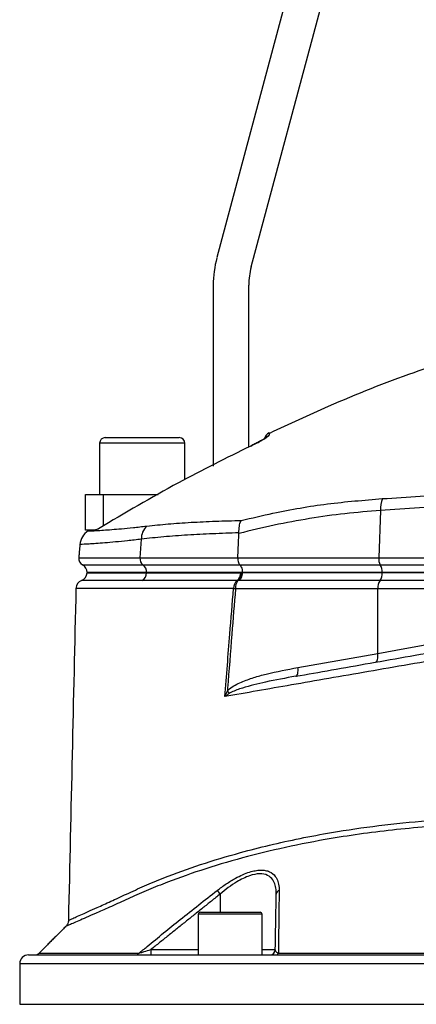
# Model space of a CAD drawing. Extents: x 0 to 10040, y 0 to 6534.
# Drawn here: x 2934 to 3046, y 3697 to 3974 of the extents above; entities that cross this region are included whole.
import ezdxf

# ---------------------------------------------------------------- set-up
doc = ezdxf.new("R2010")
doc.units = 0
doc.header["$LTSCALE"] = 5
doc.header["$MEASUREMENT"] = 0
doc.layers.get('0').update_dxf_attribs({"linetype": 'CONTINUOUS'})

msp = doc.modelspace()

# ---------------------------------------------------------------- linework, layer by layer
at = {"color": 7, "linetype": 'Continuous'}
for p, q in [((3025.74, 4040.89), (2989.78, 3906.71)), ((2999.44, 3904.12), (3035.39, 4038.3)), ((2988.76, 3898.94), (2988.76, 3848.08)), ((2998.76, 3853.44), (2998.76, 3898.94)), ((2958.36, 3856.08), (2979.16, 3856.08)), ((2980.76, 3854.48), (2956.76, 3854.48)), ((2999.31, 3853.72), (2999.31, 3853.74)), ((2952.76, 3830.08), (2952.76, 3840.08)), ((2952.76, 3840.08), (2957.76, 3840.08)), ((2957.76, 3840.08), (2973.23, 3840.08)), ((2957.76, 3840.08), (2957.76, 3831.22)), ((3035.83, 3835.57), (3035.33, 3822.25)), ((2955.44, 3830.08), (2952.76, 3830.08)), ((2968.48, 3827.49), (2968.12, 3822.25)), ((2950.89, 3822.25), (2968.12, 3822.25)), ((2951.94, 3820.31), (2968.95, 3820.31)), ((2968.12, 3822.25), (2995.67, 3822.25)), ((2968.95, 3820.31), (2996.23, 3820.31)), ((2995.67, 3822.25), (3035.33, 3822.25)), ((2996.23, 3820.31), (3035.78, 3820.31)), ((3035.33, 3822.25), (3107.76, 3822.25)), ((3035.78, 3820.31), (3107.76, 3820.31)), ((2970, 3818.11), (2953.26, 3818.11)), ((2953.26, 3818.08), (2970, 3818.08)), ((2996.94, 3818.11), (2970, 3818.11)), ((2970, 3818.11), (2970, 3818.08)), ((2970, 3818.08), (2996.94, 3818.08)), ((2996.94, 3818.11), (2996.94, 3818.08)), ((3036.34, 3818.11), (2996.94, 3818.11)), ((3036.34, 3818.08), (2996.94, 3818.08)), ((3107.76, 3818.11), (3036.34, 3818.11)), ((3036.34, 3818.11), (3036.34, 3818.08)), ((3107.76, 3818.08), (3036.34, 3818.08)), ((3035.7, 3815.87), (2996.02, 3815.87)), ((3107.76, 3815.87), (3035.7, 3815.87)), ((3035.07, 3813.58), (2995.01, 3813.58)), ((3107.76, 3813.58), (3035.07, 3813.58)), ((3035.07, 3795.36), (3035.07, 3813.58)), ((3012.58, 3791.4), (3035.07, 3795.36)), ((2990.69, 3727.67), (2990.69, 3722.58)), ((2989.23, 3721.98), (2984.52, 3721.98)), ((2985.12, 3722.58), (2989.51, 3722.58)), ((3002.52, 3721.98), (2989.23, 3721.98)), ((2989.51, 3722.58), (3001.92, 3722.58)), ((2971.19, 3712.05), (2971.19, 3710.58)), ((2971.19, 3712.05), (2984.52, 3712.05)), ((3002.52, 3712.05), (3006.22, 3712.05)), ((2936.76, 3710.58), (3256.76, 3710.58)), ((2939.7, 3711.02), (2967.82, 3711.02)), ((3007.08, 3711.02), (3186.44, 3711.02)), ((3259.26, 3708.08), (2934.26, 3708.08)), ((2934.26, 3696.66), (3259.26, 3696.66))]:
    msp.add_line(p, q, dxfattribs=at)
for points in [[(3035.07, 3795.36), (3042.71, 3796.73), (3050.5, 3798.13), (3058.43, 3799.54), (3066.47, 3800.98), (3074.61, 3802.44), (3082.83, 3803.91), (3091.11, 3805.39), (3099.42, 3806.88), (3107.76, 3808.37)], [(3034.45, 3792.9), (3034.63, 3792.98), (3034.79, 3793.14), (3034.93, 3793.38), (3035.03, 3793.68), (3035.1, 3794.05), (3035.13, 3794.46), (3035.12, 3794.91), (3035.07, 3795.36)], [(3011.96, 3788.94), (3012.15, 3789.01), (3012.31, 3789.17), (3012.44, 3789.41), (3012.55, 3789.72), (3012.61, 3790.09), (3012.64, 3790.5), (3012.63, 3790.94), (3012.58, 3791.4)]]:
    msp.add_lwpolyline(points, dxfattribs=at)
for centre, radius, start, end in [((3018.76, 3898.94), 30, 165, 180), ((3018.76, 3898.94), 20, 165, 180), ((2958.36, 3854.48), 1.6, 90, 180), ((2979.16, 3854.48), 1.6, 0, 90), ((3005.58, 3855.14), 2.5, 115.1088, 163.7112), ((3005.53, 3854.47), 2.5, 114.9213, 135.9306), ((3044.25, 3835.93), 8.43, 159.2813, 182.4121), ((2973.56, 3827.55), 5.07, 134.1485, 180.6824), ((2956.19, 3825.56), 5, 121.7533, 175.0231), ((2955.08, 3832.57), 2.49, 296.3222, 301.2866), ((2952.88, 3822.08), 2, 175, 241.8927), ((2950.76, 3818.11), 2.5, 0, 61.8927), ((2970.27, 3822.02), 2.16, 173.9142, 232.3974), ((2967.35, 3818.2), 2.65, 357.9144, 52.7478), ((3038.51, 3821.96), 3.19, 174.7261, 211.065), ((3032.53, 3818.32), 3.81, 356.836, 31.6028), ((2950.76, 3818.23), 2.5, 291.6, 356.6364), ((2967.47, 3818.08), 2.52, 300.3591, 359.9461), ((2993.82, 3817.99), 2.67, 308.4642, 1.806), ((2993.93, 3818.23), 2.91, 306.4546, 356.9444), ((3032.86, 3817.88), 3.48, 324.7503, 3.249), ((2952.59, 3813.58), 2.5, 111.2526, 178.4984), ((2997.18, 3813.79), 2.71, 128.7584, 183.268), ((2998.48, 3813.84), 3.48, 143.9448, 184.3641), ((3038.62, 3813.83), 3.56, 145.0103, 184.0599), ((2998.98, 3853.94), 40.56, 263.6074, 264.3705), ((2988.6, 3781.02), 5.6, 33.3085, 42.4671), ((2930.57, 3681.24), 75.96, 37.6803, 38.673), ((3007.67, 3727.58), 1.19, 107.832, 175.4291), ((2985.12, 3721.98), 0.6, 90, 180), ((3001.92, 3721.98), 0.6, 0, 90), ((3004.72, 3712.08), 1.5, 270, 359), ((2936.76, 3708.08), 2.5, 90, 180), ((2938.64, 3712.08), 1.5, 270, 315), ((2966.92, 3711.71), 1.13, 271.3036, 322.2438), ((3006.39, 3711.32), 0.747, 275.8857, 336.0301)]:
    msp.add_arc(centre, radius, start, end, dxfattribs=at)
for points, knots in [([(3054.34, 3877.41), (3051.3, 3876.41), (3040.06, 3872.7), (3023.41, 3866.04), (3010.07, 3859.84), (3004.57, 3857.28)], [0, 0, 0, 0, 0.178859, 0.661085, 1, 1, 1, 1]), ([(2999.31, 3853.72), (2999.87, 3853.99), (3000.99, 3854.54), (3002.46, 3855.34), (3003.58, 3856.01), (3004.33, 3856.51), (3004.43, 3856.66), (3004.48, 3856.73)], [0, 0, 0, 0, 0.217459, 0.437265, 0.632211, 0.815654, 1, 1, 1, 1]), ([(3003.76, 3856.18), (3003.76, 3856.18), (3003.77, 3856.2), (3003.69, 3856.13), (3003.47, 3855.98), (3002.99, 3855.68), (3002.27, 3855.26), (3001.31, 3854.74), (3000.38, 3854.26), (2999.78, 3853.97), (2999.58, 3853.87)], [0, 0, 0, 0, 0.004991, 0.078302, 0.183367, 0.327782, 0.49928, 0.690719, 0.894022, 1, 1, 1, 1]), ([(3004.51, 3857.41), (3004.51, 3857.41), (3004.53, 3857.67), (3004.5, 3857.2), (3004.48, 3856.73)], [0, 0, 0, 0, 0.0004495, 1, 1, 1, 1]), ([(2999.31, 3853.72), (2992.47, 3850.34), (2977.89, 3843.11), (2963.87, 3834.85), (2956.43, 3830.46)], [0, 0, 0, 0, 0.468655, 1, 1, 1, 1]), ([(3036.36, 3838.91), (3039.91, 3839.13), (3047.01, 3839.56), (3058.27, 3840.57), (3069.96, 3841.96), (3082.14, 3843.89), (3094.49, 3846.35), (3102.74, 3848.46), (3106.87, 3849.52)], [0, 0, 0, 0, 0.158147, 0.317201, 0.485217, 0.653221, 0.826606, 1, 1, 1, 1]), ([(3107.76, 3846.36), (3103.67, 3845.34), (3095.5, 3843.3), (3083.02, 3840.84), (3070.46, 3838.84), (3058.3, 3837.37), (3046.7, 3836.29), (3039.46, 3835.81), (3035.83, 3835.57)], [0, 0, 0, 0, 0.1683349, 0.3366618, 0.51007, 0.6834872, 0.8412955, 1, 1, 1, 1]), ([(2996.65, 3832.77), (2999.62, 3833.47), (3007.66, 3835.37), (3020.9, 3837.67), (3031.2, 3838.49), (3036.36, 3838.91)], [0, 0, 0, 0, 0.226346, 0.6123, 1, 1, 1, 1]), ([(3035.83, 3835.57), (3032.5, 3835.31), (3025.84, 3834.79), (3015.86, 3833.36), (3005.9, 3831.53), (2999.29, 3829.92), (2995.99, 3829.12)], [0, 0, 0, 0, 0.249034, 0.498075, 0.749035, 1, 1, 1, 1]), ([(2953.56, 3829.81), (2953.61, 3829.81), (2953.72, 3829.82), (2954.54, 3829.86), (2955.88, 3829.93), (2957.76, 3830.05), (2960.1, 3830.22), (2962.9, 3830.45), (2966.16, 3830.75), (2968.74, 3831.05), (2970.02, 3831.19)], [0, 0, 0, 0, 0.124299, 0.249186, 0.377582, 0.505977, 0.627782, 0.749585, 0.874794, 1, 1, 1, 1]), ([(2970.02, 3831.19), (2972.01, 3831.41), (2975.99, 3831.84), (2982.48, 3832.27), (2989.32, 3832.59), (2994.21, 3832.71), (2996.65, 3832.77)], [0, 0, 0, 0, 0.248456, 0.496915, 0.748457, 1, 1, 1, 1]), ([(2995.99, 3829.28), (2996, 3829.93), (2996.01, 3831.14), (2996.36, 3832.22), (2996.6, 3832.68), (2996.65, 3832.76), (2996.65, 3832.77)], [0, 0, 0, 0, 0.484753, 0.896845, 0.993982, 1, 1, 1, 1]), ([(2955.47, 3830.08), (2955.41, 3830.08), (2955.14, 3830.08), (2954.97, 3830.08), (2954.83, 3830.08)], [0, 0, 0, 0, 0.22147, 1, 1, 1, 1]), ([(2956.43, 3830.46), (2956.42, 3830.45), (2956.39, 3830.44), (2956.13, 3830.31), (2955.72, 3830.12), (2955.56, 3830.09), (2955.47, 3830.08)], [0, 0, 0, 0, 0.005196, 0.076335, 0.534857, 1, 1, 1, 1]), ([(2956.37, 3830.44), (2956.38, 3830.44), (2956.39, 3830.45), (2956.42, 3830.45), (2956.43, 3830.46)], [0, 0, 0, 0, 0.860579, 1, 1, 1, 1]), ([(2995.99, 3829.28), (2993.5, 3829.2), (2988.51, 3829.04), (2981.47, 3828.68), (2974.72, 3828.2), (2970.56, 3827.73), (2968.48, 3827.49)], [0, 0, 0, 0, 0.2484233, 0.4968452, 0.7484238, 1, 1, 1, 1]), ([(2968.48, 3827.49), (2967.17, 3827.34), (2964.55, 3827.04), (2961.14, 3826.71), (2958.15, 3826.46), (2955.66, 3826.27), (2953.7, 3826.14), (2952.28, 3826.06), (2951.38, 3826), (2951.27, 3826), (2951.22, 3826)], [0, 0, 0, 0, 0.121959, 0.243921, 0.369381, 0.494843, 0.619468, 0.744093, 0.872335, 1, 1, 1, 1]), ([(2995.67, 3822.25), (2995.67, 3822.03), (2995.67, 3821.58), (2995.83, 3820.96), (2996.03, 3820.54), (2996.18, 3820.37), (2996.23, 3820.31)], [0, 0, 0, 0, 0.286243, 0.572489, 0.859476, 1, 1, 1, 1]), ([(2996.23, 3820.31), (2996.26, 3820.28), (2996.42, 3820.11), (2996.67, 3819.69), (2996.9, 3818.95), (2996.93, 3818.39), (2996.94, 3818.11)], [0, 0, 0, 0, 0.070124, 0.380806, 0.69039, 1, 1, 1, 1]), ([(2969.99, 3818.08), (2968.99, 3818.08), (2965.98, 3818.08), (2961.72, 3818.08), (2958.16, 3818.08), (2955.85, 3818.08), (2954.4, 3818.08), (2953.55, 3818.08), (2953.19, 3818.08), (2953.27, 3818.08), (2953.28, 3818.08)], [0, 0, 0, 0, 0.0954238, 0.2881156, 0.4808073, 0.6068494, 0.7328913, 0.8589334, 0.9849754, 1, 1, 1, 1]), ([(2996.49, 3818.08), (2995.21, 3818.08), (2991.39, 3818.08), (2985.29, 3818.08), (2977.6, 3818.08), (2972.74, 3818.08), (2969.99, 3818.08)], [0, 0, 0, 0, 0.131158, 0.393556, 0.656821, 1, 1, 1, 1]), ([(2996.94, 3818.08), (2996.91, 3817.82), (2996.85, 3817.29), (2996.59, 3816.57), (2996.29, 3816.11), (2996.09, 3815.92), (2996.03, 3815.87), (2996.02, 3815.87)], [0, 0, 0, 0, 0.2689225, 0.5666778, 0.8664459, 0.9929937, 1, 1, 1, 1]), ([(2968.74, 3815.9), (2966.95, 3815.9), (2963.35, 3815.9), (2959.07, 3815.9), (2955.69, 3815.9), (2953.31, 3815.9), (2951.92, 3815.9), (2951.76, 3815.9), (2951.69, 3815.9)], [0, 0, 0, 0, 0.172003, 0.344006, 0.51437, 0.685275, 0.855639, 1, 1, 1, 1]), ([(2995.48, 3815.9), (2993.08, 3815.9), (2988.28, 3815.9), (2981.4, 3815.9), (2974.82, 3815.9), (2970.74, 3815.9), (2968.74, 3815.9)], [0, 0, 0, 0, 0.245792, 0.492296, 0.750983, 1, 1, 1, 1]), ([(2950.09, 3813.63), (2949.74, 3798.04), (2949.03, 3766.93), (2948.33, 3735.82), (2947.98, 3720.3)], [0, 0, 0, 0, 0.5010965, 1, 1, 1, 1]), ([(2994.47, 3813.63), (2992.03, 3813.63), (2987.14, 3813.63), (2980.22, 3813.63), (2973.64, 3813.63), (2968.02, 3813.63), (2963.43, 3813.63), (2959.88, 3813.63), (2956.82, 3813.63), (2954.31, 3813.63), (2952.37, 3813.63), (2951.01, 3813.63), (2950.22, 3813.63), (2950.16, 3813.63), (2950.14, 3813.63)], [0, 0, 0, 0, 0.103474, 0.206948, 0.311666, 0.416385, 0.490155, 0.563926, 0.639841, 0.715756, 0.789483, 0.86321, 0.939079, 1, 1, 1, 1]), ([(2992.04, 3783.23), (2992.5, 3789.09), (2993.29, 3799.23), (2994.12, 3809.36), (2994.47, 3813.63)], [0, 0, 0, 0, 0.578485, 1, 1, 1, 1]), ([(2995.01, 3813.58), (2994.66, 3809.3), (2993.91, 3799.97), (2993.16, 3790.37), (2992.75, 3785.05), (2992.73, 3784.8)], [0, 0, 0, 0, 0.445359, 0.973719, 1, 1, 1, 1]), ([(3151.34, 3810.9), (3148.3, 3810.38), (3142.22, 3809.33), (3131.71, 3807.51), (3119.89, 3805.46), (3106.79, 3803.18), (3093.67, 3800.9), (3080.64, 3798.63), (3067.97, 3796.43), (3055.71, 3794.3), (3043.89, 3792.24), (3032.37, 3790.24), (3021.29, 3788.32), (3010.88, 3786.51), (3001.09, 3784.8), (2995.06, 3783.75), (2992.04, 3783.23)], [0, 0, 0, 0, 0.055772, 0.111555, 0.188553, 0.265855, 0.34326, 0.420562, 0.497559, 0.570907, 0.644431, 0.717954, 0.7913, 0.863062, 0.931531, 1, 1, 1, 1]), ([(3011.96, 3788.94), (3015.3, 3789.53), (3022.11, 3790.73), (3032.89, 3792.63), (3044.2, 3794.62), (3055.89, 3796.68), (3068.42, 3798.89), (3081.7, 3801.23), (3095.77, 3803.72), (3110.05, 3806.23), (3119.62, 3807.92), (3124.4, 3808.76)], [0, 0, 0, 0, 0.0995171, 0.2029022, 0.3062878, 0.4116929, 0.5170982, 0.6362777, 0.7554576, 0.8777288, 1, 1, 1, 1]), ([(2992.73, 3784.8), (2992.93, 3784.99), (2993.6, 3785.65), (2994.94, 3786.49), (2997.22, 3787.57), (3000.14, 3788.62), (3005.42, 3790.06), (3009.6, 3790.84), (3012.58, 3791.4)], [0, 0, 0, 0, 0.037816, 0.128481, 0.219493, 0.393125, 0.566943, 1, 1, 1, 1]), ([(3011.96, 3788.94), (3009.12, 3788.43), (3004.05, 3787.51), (2998.04, 3786.02), (2994.63, 3784.9), (2993.47, 3784.21), (2993.28, 3784.09)], [0, 0, 0, 0, 0.443205, 0.7921, 0.966432, 1, 1, 1, 1]), ([(2992.04, 3783.23), (2992.04, 3783.23), (2992.25, 3783.76), (2992.49, 3784.28), (2992.73, 3784.8)], [0, 0, 0, 0, 0.007981, 1, 1, 1, 1]), ([(2993.28, 3784.09), (2992.86, 3783.81), (2992.43, 3783.52), (2992.04, 3783.23), (2992.04, 3783.23)], [0, 0, 0, 0, 0.991995, 1, 1, 1, 1]), ([(2948.03, 3720.3), (2948.03, 3720.3), (2948.04, 3720.3), (2948.66, 3720.57), (2949.76, 3721.06), (2951.37, 3721.78), (2953.46, 3722.71), (2956.25, 3723.97), (2959.81, 3725.58), (2964.31, 3727.67), (2969.37, 3729.97), (2976.21, 3732.81), (2985.05, 3736), (2995.12, 3739.06), (3004.57, 3741.48), (3013.14, 3743.37), (3023.31, 3745.27), (3035.25, 3747.02), (3047.62, 3748.26), (3058.87, 3748.95), (3068.82, 3749.27), (3080.02, 3749.29), (3092.47, 3748.89), (3106.25, 3747.94), (3120.13, 3746.46), (3132.75, 3744.64), (3143.95, 3742.78), (3153.82, 3741.19), (3163.52, 3739.65), (3172.85, 3738.18), (3181.72, 3736.8), (3187.18, 3735.96), (3189.92, 3735.54)], [0, 0, 0, 0, 0.015582, 0.036953, 0.057718, 0.078484, 0.099844, 0.121204, 0.147763, 0.174324, 0.20162, 0.228925, 0.277725, 0.326522, 0.360023, 0.393553, 0.427051, 0.474928, 0.522802, 0.555821, 0.588872, 0.62189, 0.665948, 0.710006, 0.75535, 0.800695, 0.833672, 0.866644, 0.900566, 0.934488, 0.967129, 1, 1, 1, 1]), ([(3189.04, 3734.01), (3186.47, 3734.4), (3181.32, 3735.18), (3172.88, 3736.49), (3163.86, 3737.89), (3154.19, 3739.41), (3144.16, 3741.02), (3132.84, 3742.88), (3120.37, 3744.7), (3106.62, 3746.18), (3092.72, 3747.17), (3078.48, 3747.63), (3064.16, 3747.51), (3051.37, 3746.84), (3040.35, 3745.85), (3030.99, 3744.71), (3020.45, 3743.1), (3008.96, 3740.86), (2996.69, 3737.86), (2985.13, 3734.4), (2976.06, 3731.15), (2969.14, 3728.29), (2964.03, 3726), (2959.42, 3723.91), (2955.75, 3722.28), (2952.92, 3721.03), (2950.78, 3720.1), (2949.11, 3719.37), (2947.96, 3718.87), (2947.32, 3718.6), (2947.3, 3718.59), (2947.29, 3718.58)], [0, 0, 0, 0, 0.03057, 0.061325, 0.094536, 0.127747, 0.161932, 0.196121, 0.240208, 0.284294, 0.329633, 0.37497, 0.42285, 0.47073, 0.503755, 0.536813, 0.56984, 0.618698, 0.667558, 0.717906, 0.768256, 0.795219, 0.822174, 0.849675, 0.877174, 0.898313, 0.919451, 0.94119, 0.962929, 0.98406, 1, 1, 1, 1]), ([(2989.88, 3728.7), (2990.72, 3729.33), (2992.39, 3730.58), (2994.81, 3732.05), (2997.02, 3733.15), (2998.9, 3733.87), (3000.6, 3734.29), (3002.1, 3734.46), (3003.45, 3734.35), (3004.98, 3733.89), (3006.23, 3732.86), (3007.02, 3731.27), (3007.29, 3729.88), (3007.31, 3728.99), (3007.31, 3728.7)], [0, 0, 0, 0, 0.103577, 0.207003, 0.284033, 0.360973, 0.426684, 0.492361, 0.558144, 0.623953, 0.753511, 0.853428, 0.953504, 1, 1, 1, 1]), ([(3006.49, 3727.67), (3006.49, 3727.95), (3006.48, 3728.84), (3006.25, 3730.23), (3005.55, 3731.82), (3004.17, 3733.08), (3001.88, 3733.56), (2999.38, 3733.04), (2997.18, 3732.11), (2995.17, 3731), (2992.97, 3729.53), (2991.45, 3728.29), (2990.69, 3727.67)], [0, 0, 0, 0, 0.047504, 0.148734, 0.24978, 0.378576, 0.507477, 0.636297, 0.713015, 0.789845, 0.894838, 1, 1, 1, 1]), ([(2967.82, 3711.02), (2968.59, 3711.65), (2972.45, 3714.84), (2979.76, 3720.79), (2986.39, 3725.98), (2989.88, 3728.7)], [0, 0, 0, 0, 0.106089, 0.530457, 1, 1, 1, 1]), ([(3007.31, 3728.7), (3007.3, 3728.09), (3007.26, 3725.03), (3007.19, 3719.17), (3007.11, 3713.82), (3007.08, 3711.02)], [0, 0, 0, 0, 0.1060893, 0.5304611, 1, 1, 1, 1]), ([(2947.96, 3720.3), (2947.97, 3720.21), (2947.99, 3719.91), (2947.84, 3719.44), (2947.6, 3718.95), (2947.38, 3718.7), (2947.28, 3718.59)], [0, 0, 0, 0, 0.1348776, 0.4758518, 0.7681491, 1, 1, 1, 1]), ([(2967.82, 3711.02), (2968.01, 3711.07), (2968.46, 3711.21), (2969.61, 3711.56), (2970.56, 3711.86), (2971.19, 3712.05)], [0, 0, 0, 0, 0.1902315, 0.464172, 1, 1, 1, 1]), ([(3007.08, 3711.02), (3006.92, 3711.09), (3006.57, 3711.25), (3006.29, 3711.61), (3006.24, 3711.88), (3006.22, 3712.05)], [0, 0, 0, 0, 0.2385617, 0.5285275, 1, 1, 1, 1])]:
    msp.add_open_spline(points, degree=3, knots=knots, dxfattribs=at)
for points in [[(2956.76, 3854.48), (2956.76, 3840.08)], [(2980.76, 3844.27), (2980.76, 3854.48)], [(2999.58, 3853.87), (2999.31, 3853.74)], [(2999.42, 3853.79), (2999.31, 3853.74)], [(2954.02, 3830.04), (2953.58, 3829.78)], [(2995.67, 3822.25), (2995.99, 3829.12)], [(2995.99, 3829.12), (2995.99, 3829.28)], [(2951.21, 3826), (2950.89, 3822.25)], [(2996.84, 3818.08), (2996.49, 3818.08)], [(2996.94, 3818.08), (2996.84, 3818.08)], [(2995.66, 3815.89), (2995.48, 3815.9)], [(2996.02, 3815.87), (2995.66, 3815.89)], [(2950.14, 3813.63), (2950.13, 3813.63)], [(2990.69, 3727.67), (2971.19, 3712.05)], [(3006.22, 3712.05), (3006.49, 3727.67)], [(2984.52, 3721.98), (2984.52, 3710.58)], [(3002.52, 3710.58), (3002.52, 3721.98)], [(2947.28, 3718.6), (2939.7, 3711.02)], [(2947.29, 3718.58), (2947.29, 3718.58)], [(2934.26, 3708.08), (2934.26, 3696.66)]]:
    msp.add_open_spline(points, degree=1, dxfattribs=at)

doc.saveas('drawing.dxf')
